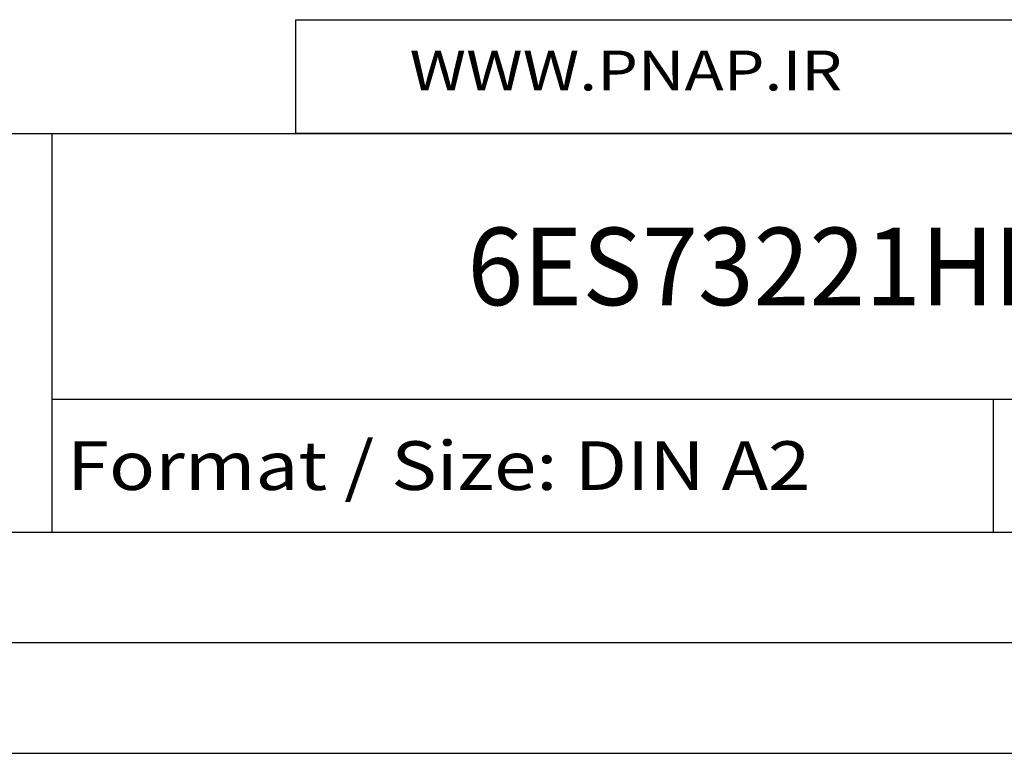
# Model space of a CAD drawing. Extents: x 0 to 594, y 0 to 420.
# Drawn here: x 498 to 542, y 0 to 33 of the extents above; entities that cross this region are included whole.
import ezdxf
from ezdxf.enums import TextEntityAlignment as Align

# ---------------------------------------------------------------- set-up
doc = ezdxf.new("R2010")
doc.units = 0
doc.header["$LTSCALE"] = 32.67
doc.header["$MEASUREMENT"] = 0
doc.layers.get('0').update_dxf_attribs({"linetype": 'CONTINUOUS'})
doc.layers.add('90000_FRAME', color=7, linetype='CONTINUOUS')
doc.layers.add('91000_TIP', color=7, linetype='CONTINUOUS')

msp = doc.modelspace()

# ---------------------------------------------------------------- linework, layer by layer
msp.add_lwpolyline([(510, 33.14988), (583.59348, 33.14988), (583.59348, 28), (510, 28)], close=True)
at = {"layer": '90000_FRAME', "color": 7, "linetype": 'Continuous'}
for p, q in [((449, 28), (584, 28)), ((499, 10), (499, 28)), ((499, 16), (584, 16)), ((541.5, 10), (541.5, 16)), ((449, 10), (584, 10)), ((5, 5), (589, 5)), ((0, 0), (594, 0))]:
    msp.add_line(p, q, dxfattribs=at)

# ---------------------------------------------------------------- texts
for s, height, width, p, p2 in [('6ES73221HH010AA0_001', 3.5, 0.845127, (517.75, 20.25), (570.5, 20.25)), ('Format / Size: DIN A2', 2.2, 0.803258, (499.66, 11.9), (533.23619, 11.9))]:
    msp.add_text(s, height=height, dxfattribs=dict(at, width=width)).set_placement(p, p2, align=Align.FIT)
at = {"layer": '91000_TIP', "color": 7, "linetype": 'Continuous', "width": 1.084923}
msp.add_text('WWW.PNAP.IR', height=1.8010053, dxfattribs=at).set_placement((515.13395, 29.95406), (534.67346, 29.95406), align=Align.FIT)

doc.saveas('drawing.dxf')
